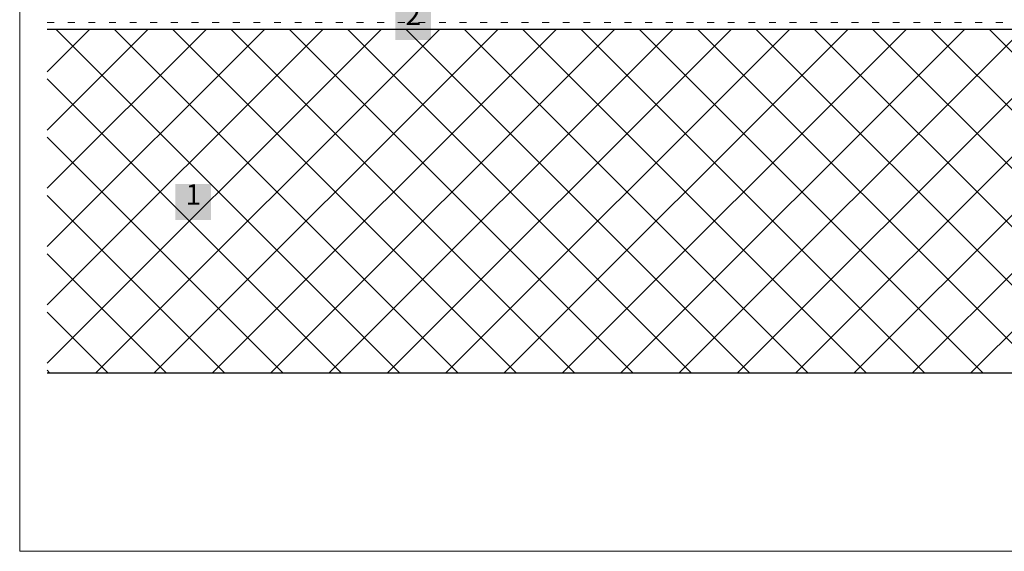
# Model space of a CAD drawing. Units: metres. Extents: x 46 to 2033, y 1499 to 2334.
# Drawn here: x 46 to 762, y 1499 to 1886 of the extents above; entities that cross this region are included whole.
import ezdxf

# ---------------------------------------------------------------- set-up
doc = ezdxf.new("R2010")
doc.units = ezdxf.units.M
doc.header["$LTSCALE"] = 100
doc.header["$MEASUREMENT"] = 0
doc.linetypes.add('punktlinie', pattern=[0.15, 0.05, -0.1])
doc.linetypes.add('Wipeout_Contour', pattern=[10, 0, -10])
for name, color, linetype in [('01 Konstruktion', 7, 'Continuous'), ('04 Legende', 7, 'Continuous'), ('05 Abdichtungen _ Trennlagen', 7, 'Continuous'), ('07 Detailkopf', 7, 'Continuous'), ('09 Schraffuren CH', 7, 'Continuous')]:
    doc.layers.add(name, color=color, linetype=linetype)
doc.styles.add('ERSTELLTER_STIL_1', font='ARIAL.TTF')

# ---------------------------------------------------------------- blocks, each defined once
blk = doc.blocks.new('1')
at = {"layer": '04 Legende', "linetype": 'Continuous', "lineweight": 0}
blk.add_hatch(color=18, dxfattribs=at).paths.add_polyline_path([(0, 0), (26, 0), (26, 26), (0, 26)], flags=0)
at = {"color": 255, "linetype": 'Continuous', "lineweight": 20, "insert": (7.31, 6.3), "char_height": 15, "attachment_point": 7, "style": 'ERSTELLTER_STIL_1'}
blk.add_mtext('{1}', dxfattribs=at)
blk = doc.blocks.new('2')
at = {"layer": '04 Legende', "linetype": 'Continuous', "lineweight": 0}
blk.add_hatch(color=18, dxfattribs=at).paths.add_polyline_path([(0, 0), (26, 0), (26, 26), (0, 26)], flags=0)
at = {"color": 255, "linetype": 'Continuous', "lineweight": 20, "insert": (13, 6.3), "char_height": 15, "attachment_point": 8, "style": 'ERSTELLTER_STIL_1'}
blk.add_mtext('{2}', dxfattribs=at)

msp = doc.modelspace()

# ---------------------------------------------------------------- linework, layer by layer
at = {"layer": '05 Abdichtungen _ Trennlagen', "color": 18, "linetype": 'punktlinie', "lineweight": 0}
msp.add_line((66.25, 1884.09), (1252.56, 1884.09), dxfattribs=at)
at = {"layer": '07 Detailkopf', "color": 18, "linetype": 'Continuous', "lineweight": 0}
for p, q in [((46.25, 2269.09), (46.25, 1499.09)), ((46.25, 1499.09), (1816.25, 1499.09))]:
    msp.add_line(p, q, dxfattribs=at)

# ---------------------------------------------------------------- wipeouts: each hides what was drawn before it
at = {"color": 254, "linetype": 'Wipeout_Contour', "lineweight": 0, "ltscale": 7823.720186}
msp.add_wipeout([(66.25, 1879.09), (66.24, 1629.09), (1252.56, 1629.09), (1252.56, 1879.09)], dxfattribs=at).dxf.layer = '09 Schraffuren CH'

# ---------------------------------------------------------------- next in the draw order: hatches: boundary and pattern name
at = {"layer": '09 Schraffuren CH', "linetype": 'Continuous', "lineweight": 0}
h = msp.add_hatch(dxfattribs=at)
h.set_pattern_fill('F_Detail_Beton_', color=3, style=0, pattern_type=2)
h.set_pattern_definition([(45, (0, 0), (-21.2132, 21.2132), []), (135, (0, 0), (21.2132, 21.2132), [])])
h.paths.add_polyline_path([(66.25, 1879.09), (66.24, 1629.09), (1252.56, 1629.09), (1252.56, 1879.09)], flags=0)

# ---------------------------------------------------------------- next in the draw order: linework, layer by layer
at = {"layer": '01 Konstruktion', "color": 3, "linetype": 'Continuous', "lineweight": 25}
for p, q in [((66.25, 1879.09), (1252.56, 1879.09)), ((66.24, 1629.09), (1252.56, 1629.09))]:
    msp.add_line(p, q, dxfattribs=at)

# ---------------------------------------------------------------- next in the draw order: block references
at = {"layer": '04 Legende', "color": 3, "linetype": 'Continuous', "lineweight": 0}
for name, p in [('2', (319.41, 1871.22)), ('1', (159.51, 1740.33))]:
    msp.add_blockref(name, p, dxfattribs=at)

doc.saveas('drawing.dxf')
